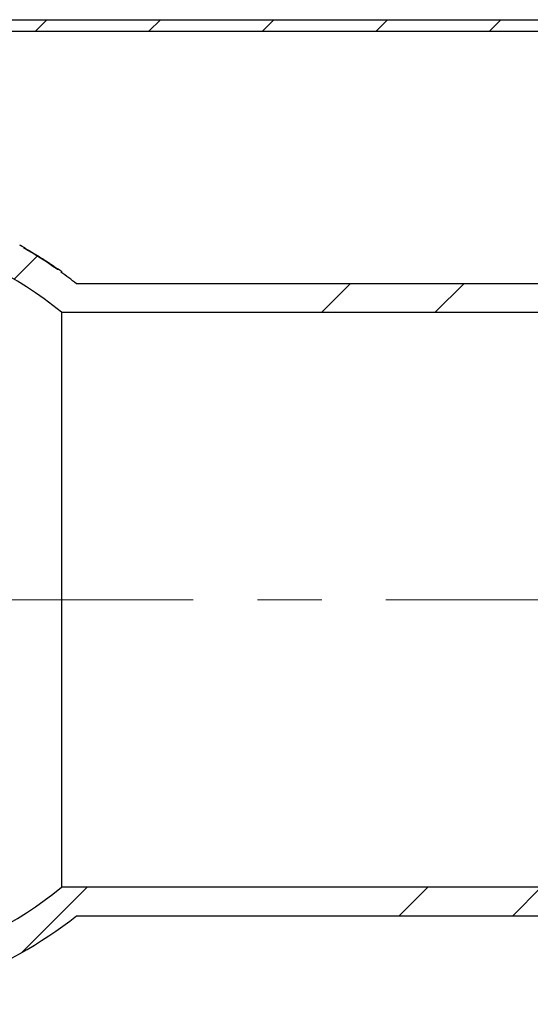
# Paper-space layout 'Blatt1' of a CAD drawing. Units: millimetres. Extents: x 5 to 292, y 5 to 415.
# Drawn here: x 221 to 241, y 125 to 164 of the extents above; entities that cross this region are included whole.
import ezdxf

# ---------------------------------------------------------------- set-up
doc = ezdxf.new("R2010")
doc.units = ezdxf.units.MM
doc.linetypes.add('CENTERX2', pattern=[20.32, 12.7, -2.54, 2.54, -2.54])
doc.layers.add('BLATTFORMAT', color=7, linetype='Continuous', lineweight=35)

psp = doc.layouts.new('Blatt1')

# ---------------------------------------------------------------- hatches: boundary and pattern name
at = {"linetype": 'Continuous', "lineweight": 18}
h = psp.add_hatch(dxfattribs=at)
h.set_pattern_fill('ANSI31', style=0)
h.paths.add_polyline_path([(268.9643, 163.6683), (193.3393, 163.6683), (193.3393, 163.2183), (268.9643, 163.2183)], flags=0)
h = psp.add_hatch(dxfattribs=at)
h.set_pattern_fill('ANSI34', style=0)
edge = h.paths.add_edge_path(flags=0)
edge.add_line((264.7241, 153.2183), (223.2116, 153.2183))
edge.add_arc((213.2241, 140.7183), 16, 51.37517, 54.1402)
edge.add_line((222.597, 153.6855), (222.647, 153.6855))
edge.add_arc((213.2741, 140.7183), 16, 54.14022, 54.80941)
edge.add_line((222.4949, 153.7941), (222.4449, 153.7941))
edge.add_arc((213.2241, 140.7183), 16, 54.80944, 60.45716)
edge.add_line((221.1133, 154.6381), (221.1633, 154.6381))
edge.add_arc((213.2741, 140.7183), 16, 60.45709, 61.26352)
edge.add_line((220.9666, 154.7477), (220.9166, 154.7477))
edge.add_arc((213.2241, 140.7183), 16, 61.26352, 90)
edge.add_line((213.2241, 156.7183), (208.9741, 156.7183))
edge.add_line((208.9741, 156.7183), (208.9741, 155.7183))
edge.add_spline(control_points=[(208.9741, 155.7183), (209.1372, 155.5552), (209.3002, 155.3922), (209.4632, 155.2292)], knot_values=[0.0509187, 0.0509187, 0.0509187, 0.0509187, 0.0523021, 0.0523021, 0.0523021, 0.0523021], weights=[1, 1, 1, 1], degree=3, periodic=0)
edge.add_spline(control_points=[(209.4632, 155.2292), (209.4917, 155.2007), (209.524, 155.1754), (209.5585, 155.1546), (209.6064, 155.1257), (209.66, 155.1047), (209.7148, 155.0933), (209.7491, 155.0861), (209.7843, 155.0826), (209.8193, 155.0828), (209.856, 155.0829), (209.8928, 155.0872), (209.9285, 155.0954)], knot_values=[0.0057245, 0.0057245, 0.0057245, 0.0057245, 0.0059684, 0.0059684, 0.0059684, 0.0063071, 0.0063071, 0.0063071, 0.0065173, 0.0065173, 0.0065173, 0.0067386, 0.0067386, 0.0067386, 0.0067386], weights=[1, 1, 1, 1, 1, 1, 1, 1, 1, 1, 1, 1, 1], degree=3, periodic=0)
edge.add_arc((213.2241, 140.7183), 14.75, 50.46055, 102.91078, ccw=False)
edge.add_line((222.6141, 152.0933), (266.4741, 152.0933))
edge.add_line((266.4741, 152.0933), (266.4741, 152.7494))
edge.add_spline(control_points=[(266.4741, 152.7494), (266.4233, 152.763), (266.3726, 152.7766), (266.3218, 152.7902), (265.7892, 152.9329), (265.2567, 153.0756), (264.7241, 153.2183)], knot_values=[0.038044, 0.038044, 0.038044, 0.038044, 0.0383595, 0.0383595, 0.0383595, 0.0416675, 0.0416675, 0.0416675, 0.0416675], weights=[1, 1, 1, 1, 1, 1, 1], degree=3, periodic=0)
h = psp.add_hatch(dxfattribs=at)
h.set_pattern_fill('ANSI34', style=0)
edge = h.paths.add_edge_path(flags=0)
edge.add_line((266.4741, 128.6872), (266.4741, 129.3433))
edge.add_line((266.4741, 129.3433), (222.6141, 129.3433))
edge.add_arc((213.2241, 140.7183), 14.75, 257.08922, 309.53945, ccw=False)
edge.add_spline(control_points=[(209.9285, 126.3412), (209.9133, 126.3446), (209.898, 126.3474), (209.8826, 126.3495), (209.8271, 126.3568), (209.7696, 126.3547), (209.7148, 126.3433), (209.6805, 126.3362), (209.6468, 126.3253), (209.6147, 126.3112), (209.5635, 126.2886), (209.5156, 126.2568), (209.4747, 126.2185), (209.4708, 126.2149), (209.467, 126.2111), (209.4632, 126.2074)], knot_values=[0.0058749, 0.0058749, 0.0058749, 0.0058749, 0.0059684, 0.0059684, 0.0059684, 0.0063071, 0.0063071, 0.0063071, 0.0065173, 0.0065173, 0.0065173, 0.006856, 0.006856, 0.006856, 0.0068879, 0.0068879, 0.0068879, 0.0068879], weights=[1, 1, 1, 1, 1, 1, 1, 1, 1, 1, 1, 1, 1, 1, 1, 1], degree=3, periodic=0)
edge.add_spline(control_points=[(209.4632, 126.2074), (209.3002, 126.0443), (209.1372, 125.8813), (208.9741, 125.7183)], knot_values=[0.1347607, 0.1347607, 0.1347607, 0.1347607, 0.1361566, 0.1361566, 0.1361566, 0.1361566], weights=[1, 1, 1, 1], degree=3, periodic=0)
edge.add_line((208.9741, 125.7183), (208.9741, 124.7183))
edge.add_line((208.9741, 124.7183), (213.2241, 124.7183))
edge.add_arc((213.2241, 140.7183), 16, 270, 308.62483)
edge.add_line((223.2116, 128.2183), (264.7241, 128.2183))
edge.add_spline(control_points=[(264.7241, 128.2183), (265.2567, 128.361), (265.7892, 128.5037), (266.3218, 128.6464), (266.3726, 128.66), (266.4233, 128.6736), (266.4741, 128.6872)], knot_values=[0.0350515, 0.0350515, 0.0350515, 0.0350515, 0.0383595, 0.0383595, 0.0383595, 0.038675, 0.038675, 0.038675, 0.038675], weights=[1, 1, 1, 1, 1, 1, 1], degree=3, periodic=0)

# ---------------------------------------------------------------- linework, layer by layer
at = {"color": 7, "linetype": 'Continuous', "lineweight": 25}
for p, q in [((193.3393, 163.6683), (268.9643, 163.6683)), ((193.3393, 163.2183), (268.9643, 163.2183)), ((221.1633, 154.6381), (221.1133, 154.6381)), ((221.8171, 154.215), (221.8622, 154.215)), ((222.4449, 153.7941), (222.4949, 153.7941)), ((222.647, 153.6855), (222.597, 153.6855)), ((222.6077, 153.6778), (222.6101, 153.6778)), ((264.7241, 153.2183), (223.2116, 153.2183)), ((222.6141, 152.0933), (266.4741, 152.0933)), ((222.6141, 152.0933), (222.6141, 129.3433)), ((266.4741, 129.3433), (222.6141, 129.3433)), ((223.2116, 128.2183), (264.7241, 128.2183))]:
    psp.add_line(p, q, dxfattribs=at)
for centre, radius, start, end in [((213.2241, 140.7183), 14.75, 50.46055, 102.91078), ((213.2741, 140.7183), 16, 60.45716, 61.26352), ((213.2741, 140.7183), 16, 60.45017, 61.25207), ((213.2241, 140.7183), 16, 54.80941, 60.45716), ((213.2741, 140.7183), 16, 54.14295, 54.81531), ((213.2741, 140.7183), 16, 54.14022, 54.80941), ((213.2241, 140.7183), 16, 51.37517, 54.1402), ((222.5667, 153.6818), 0.0435, 354.76411, 4.9719), ((213.2241, 140.7183), 14.75, 257.08922, 309.53945), ((213.2241, 140.7183), 16, 270, 308.62483)]:
    psp.add_arc(centre, radius, start, end, dxfattribs=at)
for points, knots in [([(221.1633, 154.6381), (221.1826, 154.6271), (221.2526, 154.5871), (221.4883, 154.4488), (221.7128, 154.3084), (221.8622, 154.215)], [0, 0, 0, 0, 0.1129652, 0.4096856, 1, 1, 1, 1]), ([(221.8622, 154.215), (222.0049, 154.1227), (222.1836, 154.0072), (222.3704, 153.8803), (222.4468, 153.8279), (222.4809, 153.8039), (222.4949, 153.7941)], [0, 0, 0, 0, 0.59551803, 0.74530233, 0.89542316, 1, 1, 1, 1])]:
    psp.add_open_spline(points, degree=3, knots=knots, dxfattribs=at)
at = {"layer": 'BLATTFORMAT', "linetype": 'CENTERX2', "lineweight": 18}
psp.add_line((268.4741, 140.7183), (190.3699, 140.7183), dxfattribs=at)

doc.saveas('drawing.dxf')
